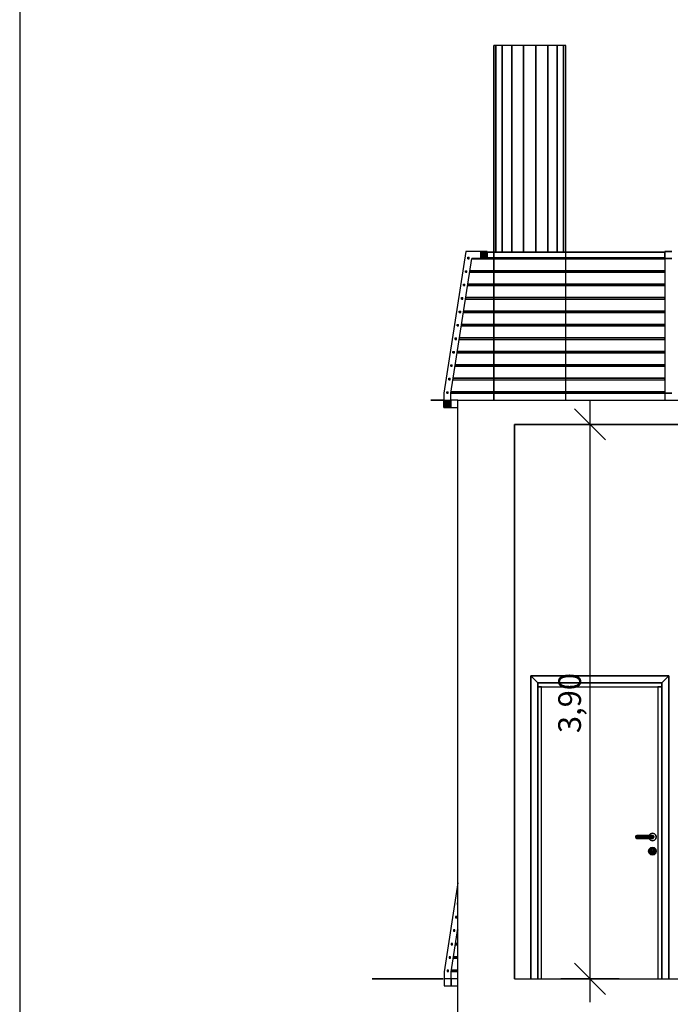
# Model space of a CAD drawing. Extents: x 2288615 to 4597412, y 5031437 to 10071280.
# Drawn here: x 2298229 to 2298275, y 5031899 to 5031968 of the extents above; entities that cross this region are included whole.
import ezdxf

# ---------------------------------------------------------------- set-up
doc = ezdxf.new("R2010")
doc.units = 0
doc.header["$MEASUREMENT"] = 0
doc.layers.get('0').update_dxf_attribs({"linetype": 'CONTINUOUS'})
doc.layers.add('ASSI', color=7, linetype='CONTINUOUS')
doc.layers.add('STRUTTURA_COPERTURA', color=7, linetype='CONTINUOUS')
doc.styles.add('GENERATED_STYLE_1', font='arial.ttf')

msp = doc.modelspace()

# ---------------------------------------------------------------- hatches: boundary and pattern name
at = {"ltscale": 1000}
for points in [[(2298261.554, 5031951.3), (2298261.554, 5031951.7), (2298261.154, 5031951.7), (2298261.154, 5031951.3)], [(2298260.332, 5031951.238), (2298260.332, 5031951.338), (2298260.232, 5031951.338), (2298260.232, 5031951.238)], [(2298260.184, 5031950.289), (2298260.184, 5031950.389), (2298260.084, 5031950.389), (2298260.084, 5031950.289)], [(2298260.036, 5031949.341), (2298260.036, 5031949.441), (2298259.936, 5031949.441), (2298259.936, 5031949.341)], [(2298259.888, 5031948.392), (2298259.888, 5031948.492), (2298259.788, 5031948.492), (2298259.788, 5031948.392)], [(2298259.741, 5031947.443), (2298259.741, 5031947.543), (2298259.641, 5031947.543), (2298259.641, 5031947.443)], [(2298259.593, 5031946.495), (2298259.593, 5031946.595), (2298259.493, 5031946.595), (2298259.493, 5031946.495)], [(2298259.445, 5031945.546), (2298259.445, 5031945.646), (2298259.345, 5031945.646), (2298259.345, 5031945.546)], [(2298259.297, 5031944.598), (2298259.297, 5031944.698), (2298259.197, 5031944.698), (2298259.197, 5031944.598)], [(2298259.149, 5031943.649), (2298259.149, 5031943.749), (2298259.049, 5031943.749), (2298259.049, 5031943.649)], [(2298259.001, 5031942.701), (2298259.001, 5031942.801), (2298258.901, 5031942.801), (2298258.901, 5031942.701)], [(2298258.853, 5031941.752), (2298258.853, 5031941.852), (2298258.753, 5031941.852), (2298258.753, 5031941.752)], [(2298259.045, 5031940.75), (2298259.045, 5031941.25), (2298258.545, 5031941.25), (2298258.545, 5031940.75)]]:
    msp.add_hatch(color=256, dxfattribs=at).paths.add_polyline_path(points)

# ---------------------------------------------------------------- linework, layer by layer
for p, q in [((2298228.639, 5032000.219, 7.45), (2298228.639, 5031855.371, 7.45)), ((2298260.104, 5031951.75, 7.45), (2298258.545, 5031941.75, 7.45)), ((2298261.604, 5031951.75, 7.45), (2298260.104, 5031951.75, 7.45)), ((2298261.154, 5031951.7, 7.45), (2298261.554, 5031951.7, 7.45)), ((2298261.154, 5031951.3, 7.45), (2298261.154, 5031951.7, 7.45)), ((2298261.554, 5031951.3, 7.45), (2298261.554, 5031951.7, 7.45)), ((2298261.604, 5031951.25, 7.45), (2298261.604, 5031951.75, 7.45)), ((2298261.604, 5031951.7, 7.45), (2298274.129, 5031951.7, 7.45)), ((2298274.129, 5031951.75, 7.45), (2298274.129, 5031951.25, 7.45)), ((2298274.129, 5031951.75, 7.45), (2298274.629, 5031951.75, 7.45)), ((2298259.045, 5031941.75, 7.45), (2298260.526, 5031951.25, 7.45)), ((2298260.232, 5031951.338, 7.45), (2298260.332, 5031951.338, 7.45)), ((2298260.232, 5031951.238, 7.45), (2298260.232, 5031951.338, 7.45)), ((2298260.232, 5031951.238, 7.45), (2298260.332, 5031951.238, 7.45)), ((2298260.332, 5031951.238, 7.45), (2298260.332, 5031951.338, 7.45)), ((2298260.524, 5031951.238, 7.45), (2298274.129, 5031951.238, 7.45)), ((2298260.526, 5031951.25, 7.45), (2298261.604, 5031951.25, 7.45)), ((2298261.154, 5031951.3, 7.45), (2298261.554, 5031951.3, 7.45)), ((2298261.604, 5031951.3, 7.45), (2298274.129, 5031951.3, 7.45)), ((2298274.129, 5031951.25, 7.45), (2298274.129, 5031941.75, 7.45)), ((2298274.129, 5031951.25, 7.45), (2298274.629, 5031951.25, 7.45)), ((2298260.084, 5031950.389, 7.45), (2298260.184, 5031950.389, 7.45)), ((2298260.084, 5031950.289, 7.45), (2298260.084, 5031950.389, 7.45)), ((2298260.084, 5031950.289, 7.45), (2298260.184, 5031950.289, 7.45)), ((2298260.184, 5031950.289, 7.45), (2298260.184, 5031950.389, 7.45)), ((2298260.376, 5031950.289, 7.45), (2298274.129, 5031950.289, 7.45)), ((2298260.392, 5031950.389, 7.45), (2298274.129, 5031950.389, 7.45)), ((2298259.936, 5031949.441, 7.45), (2298260.036, 5031949.441, 7.45)), ((2298259.936, 5031949.341, 7.45), (2298259.936, 5031949.441, 7.45)), ((2298259.936, 5031949.341, 7.45), (2298260.036, 5031949.341, 7.45)), ((2298260.036, 5031949.341, 7.45), (2298260.036, 5031949.441, 7.45)), ((2298260.229, 5031949.341, 7.45), (2298274.129, 5031949.341, 7.45)), ((2298260.244, 5031949.441, 7.45), (2298274.129, 5031949.441, 7.45)), ((2298259.788, 5031948.492, 7.45), (2298259.888, 5031948.492, 7.45)), ((2298259.788, 5031948.392, 7.45), (2298259.788, 5031948.492, 7.45)), ((2298259.788, 5031948.392, 7.45), (2298259.888, 5031948.392, 7.45)), ((2298259.888, 5031948.392, 7.45), (2298259.888, 5031948.492, 7.45)), ((2298260.081, 5031948.392, 7.45), (2298274.129, 5031948.392, 7.45)), ((2298260.096, 5031948.492, 7.45), (2298274.129, 5031948.492, 7.45)), ((2298259.641, 5031947.543, 7.45), (2298259.741, 5031947.543, 7.45)), ((2298259.641, 5031947.443, 7.45), (2298259.641, 5031947.543, 7.45)), ((2298259.641, 5031947.443, 7.45), (2298259.741, 5031947.443, 7.45)), ((2298259.741, 5031947.443, 7.45), (2298259.741, 5031947.543, 7.45)), ((2298259.933, 5031947.443, 7.45), (2298274.129, 5031947.443, 7.45)), ((2298259.948, 5031947.543, 7.45), (2298274.129, 5031947.543, 7.45)), ((2298259.493, 5031946.595, 7.45), (2298259.593, 5031946.595, 7.45)), ((2298259.493, 5031946.495, 7.45), (2298259.493, 5031946.595, 7.45)), ((2298259.593, 5031946.495, 7.45), (2298259.593, 5031946.595, 7.45)), ((2298259.8, 5031946.595, 7.45), (2298274.129, 5031946.595, 7.45)), ((2298259.493, 5031946.495, 7.45), (2298259.593, 5031946.495, 7.45)), ((2298259.785, 5031946.495, 7.45), (2298274.129, 5031946.495, 7.45)), ((2298259.345, 5031945.646, 7.45), (2298259.445, 5031945.646, 7.45)), ((2298259.345, 5031945.546, 7.45), (2298259.345, 5031945.646, 7.45)), ((2298259.345, 5031945.546, 7.45), (2298259.445, 5031945.546, 7.45)), ((2298259.445, 5031945.546, 7.45), (2298259.445, 5031945.646, 7.45)), ((2298259.637, 5031945.546, 7.45), (2298274.129, 5031945.546, 7.45)), ((2298259.653, 5031945.646, 7.45), (2298274.129, 5031945.646, 7.45)), ((2298259.197, 5031944.698, 7.45), (2298259.297, 5031944.698, 7.45)), ((2298259.197, 5031944.598, 7.45), (2298259.197, 5031944.698, 7.45)), ((2298259.197, 5031944.598, 7.45), (2298259.297, 5031944.598, 7.45)), ((2298259.297, 5031944.598, 7.45), (2298259.297, 5031944.698, 7.45)), ((2298259.489, 5031944.598, 7.45), (2298274.129, 5031944.598, 7.45)), ((2298259.505, 5031944.698, 7.45), (2298274.129, 5031944.698, 7.45)), ((2298259.049, 5031943.749, 7.45), (2298259.149, 5031943.749, 7.45)), ((2298259.049, 5031943.649, 7.45), (2298259.049, 5031943.749, 7.45)), ((2298259.149, 5031943.649, 7.45), (2298259.149, 5031943.749, 7.45)), ((2298259.357, 5031943.749, 7.45), (2298274.129, 5031943.749, 7.45)), ((2298259.049, 5031943.649, 7.45), (2298259.149, 5031943.649, 7.45)), ((2298259.341, 5031943.649, 7.45), (2298274.129, 5031943.649, 7.45)), ((2298258.901, 5031942.801, 7.45), (2298259.001, 5031942.801, 7.45)), ((2298258.901, 5031942.701, 7.45), (2298258.901, 5031942.801, 7.45)), ((2298258.901, 5031942.701, 7.45), (2298259.001, 5031942.701, 7.45)), ((2298259.001, 5031942.701, 7.45), (2298259.001, 5031942.801, 7.45)), ((2298259.193, 5031942.701, 7.45), (2298274.129, 5031942.701, 7.45)), ((2298259.209, 5031942.801, 7.45), (2298274.129, 5031942.801, 7.45)), ((2298258.545, 5031941.75, 7.45), (2298258.545, 5031941.25, 7.45)), ((2298258.753, 5031941.852, 7.45), (2298258.853, 5031941.852, 7.45)), ((2298258.753, 5031941.752, 7.45), (2298258.753, 5031941.852, 7.45)), ((2298258.753, 5031941.752, 7.45), (2298258.853, 5031941.752, 7.45)), ((2298258.853, 5031941.752, 7.45), (2298258.853, 5031941.852, 7.45)), ((2298259.045, 5031941.752, 7.45), (2298274.129, 5031941.752, 7.45)), ((2298259.045, 5031941.25, 7.45), (2298259.045, 5031941.75, 7.45)), ((2298259.061, 5031941.852, 7.45), (2298274.129, 5031941.852, 7.45)), ((2298274.129, 5031941.75, 7.45), (2298274.129, 5031941.25, 7.45)), ((2298274.129, 5031941.75, 7.45), (2298274.629, 5031941.75, 7.45)), ((2298258.545, 5031941.25, 7.45), (2298259.045, 5031941.25, 7.45)), ((2298258.545, 5031940.75, 7.45), (2298258.545, 5031941.25, 7.45)), ((2298259.045, 5031940.75, 7.45), (2298259.045, 5031941.25, 7.45)), ((2298259.546, 5031941.25, 7.45), (2298259.045, 5031941.25, 7.45)), ((2298259.546, 5031939.55, 7.45), (2298259.546, 5031941.25, 7.45)), ((2298259.546, 5031941.25, 7.45), (2298275.546, 5031941.25, 7.45)), ((2298268.86, 5031939.55, 7.45), (2298268.86, 5031941.2, 7.45)), ((2298258.545, 5031940.75, 7.45), (2298259.045, 5031940.75, 7.45)), ((2298259.045, 5031940.75, 7.45), (2298259.546, 5031940.75, 7.45)), ((2298269.96, 5031938.45, 7.45), (2298267.76, 5031940.65, 7.45)), ((2298259.546, 5031900.45, 7.45), (2298259.546, 5031939.55, 7.45)), ((2298263.546, 5031900.45, 7.45), (2298263.546, 5031939.55, 7.45)), ((2298263.546, 5031939.55, 7.45), (2298275.546, 5031939.55, 7.45)), ((2298270.923, 5031939.55, 7.45), (2298266.798, 5031939.55, 7.45)), ((2298268.86, 5031900.45, 7.45), (2298268.86, 5031939.55, 7.45)), ((2298264.676, 5031921.82, 7.45), (2298264.676, 5031900.45, 7.45)), ((2298274.416, 5031921.82, 7.45), (2298264.676, 5031921.82, 7.45)), ((2298274.416, 5031900.45, 7.45), (2298274.416, 5031921.82, 7.45)), ((2298265.176, 5031900.45, 7.45), (2298265.176, 5031921.32, 7.45)), ((2298265.176, 5031921.32, 7.45), (2298273.916, 5031921.32, 7.45)), ((2298265.446, 5031900.45, 7.45), (2298265.446, 5031921.05, 7.45)), ((2298265.446, 5031921.05, 7.45), (2298273.646, 5031921.05, 7.45)), ((2298273.646, 5031921.05, 7.45), (2298273.646, 5031900.45, 7.45)), ((2298273.916, 5031921.32, 7.45), (2298273.916, 5031900.45, 7.45)), ((2298272.096, 5031910.52, 7.45), (2298272.066, 5031910.45, 7.45)), ((2298272.066, 5031910.45, 7.45), (2298272.096, 5031910.379, 7.45)), ((2298272.111, 5031910.52, 7.45), (2298272.083, 5031910.45, 7.45)), ((2298272.083, 5031910.45, 7.45), (2298272.111, 5031910.379, 7.45)), ((2298272.166, 5031910.55, 7.45), (2298272.096, 5031910.52, 7.45)), ((2298272.159, 5031910.52, 7.45), (2298272.138, 5031910.45, 7.45)), ((2298272.138, 5031910.45, 7.45), (2298272.159, 5031910.379, 7.45)), ((2298272.178, 5031910.55, 7.45), (2298272.166, 5031910.55, 7.45)), ((2298272.21, 5031910.55, 7.45), (2298272.178, 5031910.55, 7.45)), ((2298272.259, 5031910.55, 7.45), (2298272.21, 5031910.55, 7.45)), ((2298272.231, 5031910.52, 7.45), (2298272.22, 5031910.45, 7.45)), ((2298272.22, 5031910.45, 7.45), (2298272.231, 5031910.379, 7.45)), ((2298272.316, 5031910.55, 7.45), (2298272.259, 5031910.55, 7.45)), ((2298273.116, 5031910.55, 7.45), (2298272.316, 5031910.55, 7.45)), ((2298273.023, 5031910.55, 7.45), (2298273.032, 5031910.585, 7.45)), ((2298273.032, 5031910.585, 7.45), (2298273.131, 5031910.683, 7.45)), ((2298273.174, 5031910.55, 7.45), (2298273.116, 5031910.55, 7.45)), ((2298273.131, 5031910.683, 7.45), (2298273.266, 5031910.72, 7.45)), ((2298273.222, 5031910.55, 7.45), (2298273.174, 5031910.55, 7.45)), ((2298273.201, 5031910.52, 7.45), (2298273.213, 5031910.45, 7.45)), ((2298273.213, 5031910.45, 7.45), (2298273.201, 5031910.379, 7.45)), ((2298273.255, 5031910.55, 7.45), (2298273.222, 5031910.55, 7.45)), ((2298273.266, 5031910.55, 7.45), (2298273.255, 5031910.55, 7.45)), ((2298273.266, 5031910.72, 7.45), (2298273.401, 5031910.683, 7.45)), ((2298273.266, 5031910.55, 7.45), (2298273.337, 5031910.52, 7.45)), ((2298273.273, 5031910.52, 7.45), (2298273.294, 5031910.45, 7.45)), ((2298273.294, 5031910.45, 7.45), (2298273.273, 5031910.379, 7.45)), ((2298273.321, 5031910.52, 7.45), (2298273.349, 5031910.45, 7.45)), ((2298273.349, 5031910.45, 7.45), (2298273.321, 5031910.379, 7.45)), ((2298273.337, 5031910.52, 7.45), (2298273.366, 5031910.45, 7.45)), ((2298273.366, 5031910.45, 7.45), (2298273.337, 5031910.379, 7.45)), ((2298273.401, 5031910.683, 7.45), (2298273.5, 5031910.585, 7.45)), ((2298273.5, 5031910.585, 7.45), (2298273.536, 5031910.45, 7.45)), ((2298273.536, 5031910.45, 7.45), (2298273.5, 5031910.315, 7.45)), ((2298272.096, 5031910.379, 7.45), (2298272.166, 5031910.35, 7.45)), ((2298272.178, 5031910.35, 7.45), (2298272.166, 5031910.35, 7.45)), ((2298272.21, 5031910.35, 7.45), (2298272.178, 5031910.35, 7.45)), ((2298272.259, 5031910.35, 7.45), (2298272.21, 5031910.35, 7.45)), ((2298272.316, 5031910.35, 7.45), (2298272.259, 5031910.35, 7.45)), ((2298273.116, 5031910.35, 7.45), (2298272.316, 5031910.35, 7.45)), ((2298273.032, 5031910.315, 7.45), (2298273.023, 5031910.35, 7.45)), ((2298273.131, 5031910.216, 7.45), (2298273.032, 5031910.315, 7.45)), ((2298273.174, 5031910.35, 7.45), (2298273.116, 5031910.35, 7.45)), ((2298273.266, 5031910.18, 7.45), (2298273.131, 5031910.216, 7.45)), ((2298273.131, 5031909.683, 7.45), (2298273.266, 5031909.72, 7.45)), ((2298273.222, 5031910.35, 7.45), (2298273.174, 5031910.35, 7.45)), ((2298273.255, 5031910.35, 7.45), (2298273.222, 5031910.35, 7.45)), ((2298273.266, 5031910.35, 7.45), (2298273.255, 5031910.35, 7.45)), ((2298273.337, 5031910.379, 7.45), (2298273.266, 5031910.35, 7.45)), ((2298273.401, 5031910.216, 7.45), (2298273.266, 5031910.18, 7.45)), ((2298273.266, 5031909.72, 7.45), (2298273.401, 5031909.683, 7.45)), ((2298273.5, 5031910.315, 7.45), (2298273.401, 5031910.216, 7.45)), ((2298272.996, 5031909.45, 7.45), (2298273.032, 5031909.585, 7.45)), ((2298273.032, 5031909.315, 7.45), (2298272.996, 5031909.45, 7.45)), ((2298273.032, 5031909.585, 7.45), (2298273.131, 5031909.683, 7.45)), ((2298273.131, 5031909.216, 7.45), (2298273.032, 5031909.315, 7.45)), ((2298273.266, 5031909.18, 7.45), (2298273.131, 5031909.216, 7.45)), ((2298273.192, 5031909.546, 7.45), (2298273.199, 5031909.566, 7.45)), ((2298273.216, 5031909.494, 7.45), (2298273.192, 5031909.546, 7.45)), ((2298273.212, 5031909.601, 7.45), (2298273.199, 5031909.566, 7.45)), ((2298273.212, 5031909.601, 7.45), (2298273.266, 5031909.624, 7.45)), ((2298273.216, 5031909.494, 7.45), (2298273.216, 5031909.478, 7.45)), ((2298273.216, 5031909.478, 7.45), (2298273.216, 5031909.45, 7.45)), ((2298273.216, 5031909.45, 7.45), (2298273.216, 5031909.421, 7.45)), ((2298273.216, 5031909.421, 7.45), (2298273.216, 5031909.363, 7.45)), ((2298273.216, 5031909.363, 7.45), (2298273.216, 5031909.325, 7.45)), ((2298273.216, 5031909.325, 7.45), (2298273.231, 5031909.289, 7.45)), ((2298273.231, 5031909.289, 7.45), (2298273.266, 5031909.275, 7.45)), ((2298273.266, 5031909.624, 7.45), (2298273.32, 5031909.601, 7.45)), ((2298273.266, 5031909.275, 7.45), (2298273.302, 5031909.289, 7.45)), ((2298273.401, 5031909.216, 7.45), (2298273.266, 5031909.18, 7.45)), ((2298273.302, 5031909.289, 7.45), (2298273.316, 5031909.325, 7.45)), ((2298273.341, 5031909.546, 7.45), (2298273.316, 5031909.494, 7.45)), ((2298273.316, 5031909.478, 7.45), (2298273.316, 5031909.494, 7.45)), ((2298273.316, 5031909.478, 7.45), (2298273.316, 5031909.45, 7.45)), ((2298273.316, 5031909.45, 7.45), (2298273.316, 5031909.421, 7.45)), ((2298273.316, 5031909.421, 7.45), (2298273.316, 5031909.363, 7.45)), ((2298273.316, 5031909.363, 7.45), (2298273.316, 5031909.325, 7.45)), ((2298273.32, 5031909.601, 7.45), (2298273.333, 5031909.566, 7.45)), ((2298273.341, 5031909.546, 7.45), (2298273.333, 5031909.566, 7.45)), ((2298273.401, 5031909.683, 7.45), (2298273.5, 5031909.585, 7.45)), ((2298273.5, 5031909.315, 7.45), (2298273.401, 5031909.216, 7.45)), ((2298273.5, 5031909.585, 7.45), (2298273.536, 5031909.45, 7.45)), ((2298273.536, 5031909.45, 7.45), (2298273.5, 5031909.315, 7.45)), ((2298259.546, 5031907.211, 7.45), (2298258.57, 5031900.95, 7.45)), ((2298259.518, 5031905.795, 7.45), (2298259.546, 5031905.795, 7.45)), ((2298259.518, 5031905.695, 7.45), (2298259.518, 5031905.795, 7.45)), ((2298259.546, 5031905.695, 7.45), (2298259.518, 5031905.695, 7.45)), ((2298259.47, 5031904.846, 7.45), (2298259.37, 5031904.846, 7.45)), ((2298259.37, 5031904.846, 7.45), (2298259.37, 5031904.746, 7.45)), ((2298259.47, 5031904.746, 7.45), (2298259.47, 5031904.846, 7.45)), ((2298259.37, 5031904.746, 7.45), (2298259.47, 5031904.746, 7.45)), ((2298259.07, 5031900.95, 7.45), (2298259.546, 5031904.004, 7.45)), ((2298259.322, 5031903.898, 7.45), (2298259.222, 5031903.898, 7.45)), ((2298259.222, 5031903.898, 7.45), (2298259.222, 5031903.798, 7.45)), ((2298259.222, 5031903.798, 7.45), (2298259.322, 5031903.798, 7.45)), ((2298259.322, 5031903.798, 7.45), (2298259.322, 5031903.898, 7.45)), ((2298259.546, 5031903.798, 7.45), (2298259.514, 5031903.798, 7.45)), ((2298259.546, 5031903.898, 7.45), (2298259.53, 5031903.898, 7.45)), ((2298259.174, 5031902.949, 7.45), (2298259.074, 5031902.949, 7.45)), ((2298259.074, 5031902.949, 7.45), (2298259.074, 5031902.849, 7.45)), ((2298259.074, 5031902.849, 7.45), (2298259.174, 5031902.849, 7.45)), ((2298259.174, 5031902.849, 7.45), (2298259.174, 5031902.949, 7.45)), ((2298259.546, 5031902.849, 7.45), (2298259.366, 5031902.849, 7.45)), ((2298259.546, 5031902.949, 7.45), (2298259.382, 5031902.949, 7.45)), ((2298259.026, 5031902.001, 7.45), (2298258.926, 5031902.001, 7.45)), ((2298258.926, 5031902.001, 7.45), (2298258.926, 5031901.901, 7.45)), ((2298258.926, 5031901.901, 7.45), (2298259.026, 5031901.901, 7.45)), ((2298259.026, 5031901.901, 7.45), (2298259.026, 5031902.001, 7.45)), ((2298259.546, 5031901.901, 7.45), (2298259.218, 5031901.901, 7.45)), ((2298259.546, 5031902.001, 7.45), (2298259.234, 5031902.001, 7.45)), ((2298267.76, 5031901.55, 7.45), (2298269.96, 5031899.35, 7.45)), ((2298258.57, 5031900.95, 7.45), (2298258.57, 5031900.45, 7.45)), ((2298258.878, 5031901.052, 7.45), (2298258.778, 5031901.052, 7.45)), ((2298258.778, 5031901.052, 7.45), (2298258.778, 5031900.952, 7.45)), ((2298258.778, 5031900.952, 7.45), (2298258.878, 5031900.952, 7.45)), ((2298258.878, 5031900.952, 7.45), (2298258.878, 5031901.052, 7.45)), ((2298259.546, 5031900.952, 7.45), (2298259.07, 5031900.952, 7.45)), ((2298259.07, 5031900.45, 7.45), (2298259.07, 5031900.95, 7.45)), ((2298259.546, 5031901.052, 7.45), (2298259.086, 5031901.052, 7.45)), ((2298259.07, 5031900.45, 7.45), (2298258.57, 5031900.45, 7.45)), ((2298258.57, 5031900.45, 7.45), (2298258.57, 5031899.95, 7.45)), ((2298259.546, 5031900.45, 7.45), (2298259.07, 5031900.45, 7.45)), ((2298259.07, 5031899.95, 7.45), (2298259.07, 5031900.45, 7.45)), ((2298259.546, 5031896.85, 7.45), (2298259.546, 5031900.45, 7.45)), ((2298263.546, 5031900.45, 7.45), (2298362.546, 5031900.45, 7.45)), ((2298270.923, 5031900.45, 7.45), (2298266.798, 5031900.45, 7.45)), ((2298268.86, 5031898.8, 7.45), (2298268.86, 5031900.45, 7.45)), ((2298258.57, 5031899.95, 7.45), (2298259.07, 5031899.95, 7.45)), ((2298259.07, 5031899.95, 7.45), (2298259.546, 5031899.95, 7.45))]:
    msp.add_line(p, q, dxfattribs=at)
at = {"linetype": 'Continuous', "ltscale": 1000}
for p, q in [((2298262.068, 5031941.25, 7.45), (2298262.068, 5031966.273, 7.45)), ((2298267.148, 5031941.25, 7.45), (2298267.148, 5031966.273, 7.45)), ((2298267.148, 5031941.25, 7.45), (2298267.148, 5031966.273, 7.45))]:
    msp.add_line(p, q, dxfattribs=at)
for p, q in [((2298256.875, 5031900.45, 7.45), (2298256.006, 5031900.45, 7.45)), ((2298257.639, 5031900.45, 7.45), (2298256.875, 5031900.45, 7.45)), ((2298258.206, 5031900.45, 7.45), (2298257.639, 5031900.45, 7.45)), ((2298258.508, 5031900.45, 7.45), (2298258.206, 5031900.45, 7.45))]:
    msp.add_line(p, q)
at = {"layer": 'ASSI', "color": 0, "lineweight": -2}
for p, q in [((2298262.221, 5031966.273, 7.45), (2298262.068, 5031966.273, 7.45)), ((2298262.068, 5031966.273, 7.45), (2298262.068, 5031941.25, 7.45)), ((2298262.221, 5031951.75, 7.45), (2298262.221, 5031966.273, 7.45)), ((2298262.662, 5031966.273, 7.45), (2298262.221, 5031966.273, 7.45)), ((2298262.221, 5031966.273, 7.45), (2298262.221, 5031951.75, 7.45)), ((2298262.662, 5031951.75, 7.45), (2298262.662, 5031966.273, 7.45)), ((2298263.338, 5031966.273, 7.45), (2298262.662, 5031966.273, 7.45)), ((2298262.662, 5031966.273, 7.45), (2298262.662, 5031951.75, 7.45)), ((2298263.338, 5031951.75, 7.45), (2298263.338, 5031966.273, 7.45)), ((2298264.167, 5031966.273, 7.45), (2298263.338, 5031966.273, 7.45)), ((2298263.338, 5031966.273, 7.45), (2298263.338, 5031951.75, 7.45)), ((2298264.167, 5031951.7, 7.45), (2298264.167, 5031966.273, 7.45)), ((2298264.167, 5031966.273, 7.45), (2298264.167, 5031951.7, 7.45)), ((2298265.049, 5031966.273, 7.45), (2298264.167, 5031966.273, 7.45)), ((2298265.049, 5031951.7, 7.45), (2298265.049, 5031966.273, 7.45)), ((2298265.878, 5031966.273, 7.45), (2298265.049, 5031966.273, 7.45)), ((2298265.049, 5031966.273, 7.45), (2298265.049, 5031951.7, 7.45)), ((2298265.878, 5031951.7, 7.45), (2298265.878, 5031966.273, 7.45)), ((2298266.553, 5031966.273, 7.45), (2298265.878, 5031966.273, 7.45)), ((2298265.878, 5031966.273, 7.45), (2298265.878, 5031951.7, 7.45)), ((2298266.553, 5031951.7, 7.45), (2298266.553, 5031966.273, 7.45)), ((2298266.553, 5031966.273, 7.45), (2298266.553, 5031951.7, 7.45)), ((2298266.994, 5031966.273, 7.45), (2298266.553, 5031966.273, 7.45)), ((2298266.994, 5031951.7, 7.45), (2298266.994, 5031966.273, 7.45)), ((2298267.148, 5031966.273, 7.45), (2298266.994, 5031966.273, 7.45)), ((2298266.994, 5031966.273, 7.45), (2298266.994, 5031951.7, 7.45)), ((2298267.148, 5031941.25, 7.45), (2298267.148, 5031966.273, 7.45)), ((2298274.129, 5031951.7, 7.45), (2298261.604, 5031951.7, 7.45)), ((2298261.604, 5031951.7, 7.45), (2298261.604, 5031951.3, 7.45)), ((2298274.129, 5031951.75, 7.45), (2298274.129, 5031951.25, 7.45)), ((2298274.629, 5031951.75, 7.45), (2298274.129, 5031951.75, 7.45)), ((2298274.129, 5031951.3, 7.45), (2298274.129, 5031951.7, 7.45)), ((2298260.526, 5031951.25, 7.45), (2298260.524, 5031951.238, 7.45)), ((2298260.524, 5031951.238, 7.45), (2298274.129, 5031951.238, 7.45)), ((2298261.604, 5031951.25, 7.45), (2298260.526, 5031951.25, 7.45)), ((2298274.129, 5031951.3, 7.45), (2298261.604, 5031951.3, 7.45)), ((2298261.604, 5031951.3, 7.45), (2298261.604, 5031951.25, 7.45)), ((2298261.604, 5031951.3, 7.45), (2298274.129, 5031951.3, 7.45)), ((2298274.129, 5031951.25, 7.45), (2298274.129, 5031951.3, 7.45)), ((2298274.129, 5031951.238, 7.45), (2298274.129, 5031951.25, 7.45)), ((2298274.129, 5031951.25, 7.45), (2298274.629, 5031951.25, 7.45)), ((2298274.129, 5031951.25, 7.45), (2298274.129, 5031941.75, 7.45)), ((2298274.629, 5031951.25, 7.45), (2298274.129, 5031951.25, 7.45)), ((2298260.392, 5031950.389, 7.45), (2298260.376, 5031950.289, 7.45)), ((2298260.376, 5031950.289, 7.45), (2298274.129, 5031950.289, 7.45)), ((2298274.129, 5031950.389, 7.45), (2298260.392, 5031950.389, 7.45)), ((2298274.129, 5031950.289, 7.45), (2298274.129, 5031950.389, 7.45)), ((2298260.244, 5031949.441, 7.45), (2298260.229, 5031949.341, 7.45)), ((2298260.229, 5031949.341, 7.45), (2298274.129, 5031949.341, 7.45)), ((2298274.129, 5031949.441, 7.45), (2298260.244, 5031949.441, 7.45)), ((2298274.129, 5031949.341, 7.45), (2298274.129, 5031949.441, 7.45)), ((2298260.096, 5031948.492, 7.45), (2298260.081, 5031948.392, 7.45)), ((2298260.081, 5031948.392, 7.45), (2298274.129, 5031948.392, 7.45)), ((2298274.129, 5031948.492, 7.45), (2298260.096, 5031948.492, 7.45)), ((2298274.129, 5031948.392, 7.45), (2298274.129, 5031948.492, 7.45)), ((2298259.948, 5031947.543, 7.45), (2298259.933, 5031947.443, 7.45)), ((2298259.933, 5031947.443, 7.45), (2298274.129, 5031947.443, 7.45)), ((2298274.129, 5031947.543, 7.45), (2298259.948, 5031947.543, 7.45)), ((2298274.129, 5031947.443, 7.45), (2298274.129, 5031947.543, 7.45)), ((2298259.8, 5031946.595, 7.45), (2298259.785, 5031946.495, 7.45)), ((2298274.129, 5031946.595, 7.45), (2298259.8, 5031946.595, 7.45)), ((2298274.129, 5031946.495, 7.45), (2298274.129, 5031946.595, 7.45)), ((2298259.785, 5031946.495, 7.45), (2298274.129, 5031946.495, 7.45)), ((2298259.653, 5031945.646, 7.45), (2298259.637, 5031945.546, 7.45)), ((2298259.637, 5031945.546, 7.45), (2298274.129, 5031945.546, 7.45)), ((2298274.129, 5031945.646, 7.45), (2298259.653, 5031945.646, 7.45)), ((2298274.129, 5031945.546, 7.45), (2298274.129, 5031945.646, 7.45)), ((2298259.505, 5031944.698, 7.45), (2298259.489, 5031944.598, 7.45)), ((2298259.489, 5031944.598, 7.45), (2298274.129, 5031944.598, 7.45)), ((2298274.129, 5031944.698, 7.45), (2298259.505, 5031944.698, 7.45)), ((2298274.129, 5031944.598, 7.45), (2298274.129, 5031944.698, 7.45)), ((2298259.357, 5031943.749, 7.45), (2298259.341, 5031943.649, 7.45)), ((2298274.129, 5031943.749, 7.45), (2298259.357, 5031943.749, 7.45)), ((2298274.129, 5031943.649, 7.45), (2298274.129, 5031943.749, 7.45)), ((2298259.341, 5031943.649, 7.45), (2298274.129, 5031943.649, 7.45)), ((2298259.209, 5031942.801, 7.45), (2298259.193, 5031942.701, 7.45)), ((2298259.193, 5031942.701, 7.45), (2298274.129, 5031942.701, 7.45)), ((2298274.129, 5031942.801, 7.45), (2298259.209, 5031942.801, 7.45)), ((2298274.129, 5031942.701, 7.45), (2298274.129, 5031942.801, 7.45)), ((2298259.061, 5031941.852, 7.45), (2298259.045, 5031941.752, 7.45)), ((2298259.045, 5031941.752, 7.45), (2298274.129, 5031941.752, 7.45)), ((2298274.129, 5031941.852, 7.45), (2298259.061, 5031941.852, 7.45)), ((2298274.129, 5031941.752, 7.45), (2298274.129, 5031941.852, 7.45)), ((2298274.129, 5031941.75, 7.45), (2298274.629, 5031941.75, 7.45)), ((2298274.129, 5031941.75, 7.45), (2298274.129, 5031941.25, 7.45)), ((2298274.629, 5031941.75, 7.45), (2298274.129, 5031941.75, 7.45)), ((2298258.206, 5031941.25, 7.45), (2298257.639, 5031941.25, 7.45)), ((2298257.639, 5031941.25, 7.45), (2298258.206, 5031941.25, 7.45)), ((2298258.508, 5031941.25, 7.45), (2298258.206, 5031941.25, 7.45)), ((2298258.206, 5031941.25, 7.45), (2298258.508, 5031941.25, 7.45)), ((2298259.546, 5031941.25, 7.45), (2298259.045, 5031941.25, 7.45)), ((2298259.045, 5031941.25, 7.45), (2298259.045, 5031940.75, 7.45)), ((2298259.546, 5031940.75, 7.45), (2298259.546, 5031941.25, 7.45)), ((2298274.129, 5031941.25, 7.45), (2298274.629, 5031941.25, 7.45)), ((2298259.045, 5031940.75, 7.45), (2298259.546, 5031940.75, 7.45)), ((2298275.546, 5031939.55, 7.45), (2298263.546, 5031939.55, 7.45)), ((2298263.546, 5031939.55, 7.45), (2298263.546, 5031900.45, 7.45)), ((2298264.676, 5031900.45, 7.45), (2298264.676, 5031921.82, 7.45)), ((2298264.676, 5031921.82, 7.45), (2298274.416, 5031921.82, 7.45)), ((2298265.176, 5031921.32, 7.45), (2298264.676, 5031921.82, 7.45)), ((2298264.676, 5031921.82, 7.45), (2298264.676, 5031900.45, 7.45)), ((2298264.676, 5031921.82, 7.45), (2298265.176, 5031921.32, 7.45)), ((2298274.416, 5031921.82, 7.45), (2298264.676, 5031921.82, 7.45)), ((2298274.416, 5031921.82, 7.45), (2298273.916, 5031921.32, 7.45)), ((2298273.916, 5031921.32, 7.45), (2298274.416, 5031921.82, 7.45)), ((2298274.416, 5031921.82, 7.45), (2298274.416, 5031900.45, 7.45)), ((2298274.416, 5031900.45, 7.45), (2298274.416, 5031921.82, 7.45)), ((2298265.176, 5031900.45, 7.45), (2298265.176, 5031921.32, 7.45)), ((2298265.176, 5031921.32, 7.45), (2298273.916, 5031921.32, 7.45)), ((2298265.176, 5031921.32, 7.45), (2298265.176, 5031921.05, 7.45)), ((2298273.916, 5031921.32, 7.45), (2298265.176, 5031921.32, 7.45)), ((2298265.446, 5031921.05, 7.45), (2298265.176, 5031921.05, 7.45)), ((2298265.176, 5031921.05, 7.45), (2298265.176, 5031900.45, 7.45)), ((2298265.176, 5031921.05, 7.45), (2298265.446, 5031921.05, 7.45)), ((2298265.446, 5031900.45, 7.45), (2298265.446, 5031921.05, 7.45)), ((2298265.446, 5031921.05, 7.45), (2298273.646, 5031921.05, 7.45)), ((2298273.646, 5031921.05, 7.45), (2298273.646, 5031900.45, 7.45)), ((2298273.916, 5031921.05, 7.45), (2298273.646, 5031921.05, 7.45)), ((2298273.646, 5031921.05, 7.45), (2298273.916, 5031921.05, 7.45)), ((2298273.916, 5031921.32, 7.45), (2298273.916, 5031900.45, 7.45)), ((2298273.916, 5031921.05, 7.45), (2298273.916, 5031921.32, 7.45)), ((2298273.916, 5031900.45, 7.45), (2298273.916, 5031921.05, 7.45)), ((2298272.096, 5031910.52, 7.45), (2298272.066, 5031910.45, 7.45)), ((2298272.083, 5031910.45, 7.45), (2298272.066, 5031910.45, 7.45)), ((2298272.066, 5031910.45, 7.45), (2298272.096, 5031910.379, 7.45)), ((2298272.066, 5031910.45, 7.45), (2298272.083, 5031910.45, 7.45)), ((2298272.111, 5031910.52, 7.45), (2298272.083, 5031910.45, 7.45)), ((2298272.083, 5031910.45, 7.45), (2298272.111, 5031910.52, 7.45)), ((2298272.138, 5031910.45, 7.45), (2298272.083, 5031910.45, 7.45)), ((2298272.083, 5031910.45, 7.45), (2298272.111, 5031910.379, 7.45)), ((2298272.083, 5031910.45, 7.45), (2298272.138, 5031910.45, 7.45)), ((2298272.111, 5031910.379, 7.45), (2298272.083, 5031910.45, 7.45)), ((2298272.166, 5031910.55, 7.45), (2298272.096, 5031910.52, 7.45)), ((2298272.096, 5031910.52, 7.45), (2298272.111, 5031910.52, 7.45)), ((2298272.111, 5031910.52, 7.45), (2298272.096, 5031910.52, 7.45)), ((2298272.178, 5031910.55, 7.45), (2298272.111, 5031910.52, 7.45)), ((2298272.111, 5031910.52, 7.45), (2298272.178, 5031910.55, 7.45)), ((2298272.111, 5031910.52, 7.45), (2298272.159, 5031910.52, 7.45)), ((2298272.159, 5031910.52, 7.45), (2298272.111, 5031910.52, 7.45)), ((2298272.159, 5031910.52, 7.45), (2298272.138, 5031910.45, 7.45)), ((2298272.138, 5031910.45, 7.45), (2298272.159, 5031910.52, 7.45)), ((2298272.22, 5031910.45, 7.45), (2298272.138, 5031910.45, 7.45)), ((2298272.138, 5031910.45, 7.45), (2298272.159, 5031910.379, 7.45)), ((2298272.138, 5031910.45, 7.45), (2298272.22, 5031910.45, 7.45)), ((2298272.159, 5031910.379, 7.45), (2298272.138, 5031910.45, 7.45)), ((2298272.21, 5031910.55, 7.45), (2298272.159, 5031910.52, 7.45)), ((2298272.159, 5031910.52, 7.45), (2298272.21, 5031910.55, 7.45)), ((2298272.159, 5031910.52, 7.45), (2298272.231, 5031910.52, 7.45)), ((2298272.231, 5031910.52, 7.45), (2298272.159, 5031910.52, 7.45)), ((2298272.178, 5031910.55, 7.45), (2298272.166, 5031910.55, 7.45)), ((2298272.21, 5031910.55, 7.45), (2298272.178, 5031910.55, 7.45)), ((2298272.259, 5031910.55, 7.45), (2298272.21, 5031910.55, 7.45)), ((2298272.231, 5031910.52, 7.45), (2298272.22, 5031910.45, 7.45)), ((2298272.22, 5031910.45, 7.45), (2298272.231, 5031910.52, 7.45)), ((2298272.306, 5031910.45, 7.45), (2298272.22, 5031910.45, 7.45)), ((2298272.22, 5031910.45, 7.45), (2298272.231, 5031910.379, 7.45)), ((2298272.22, 5031910.45, 7.45), (2298272.306, 5031910.45, 7.45)), ((2298272.231, 5031910.379, 7.45), (2298272.22, 5031910.45, 7.45)), ((2298272.259, 5031910.55, 7.45), (2298272.231, 5031910.52, 7.45)), ((2298272.231, 5031910.52, 7.45), (2298272.259, 5031910.55, 7.45)), ((2298272.231, 5031910.52, 7.45), (2298272.309, 5031910.52, 7.45)), ((2298272.309, 5031910.52, 7.45), (2298272.231, 5031910.52, 7.45)), ((2298272.316, 5031910.55, 7.45), (2298272.259, 5031910.55, 7.45)), ((2298272.309, 5031910.52, 7.45), (2298272.306, 5031910.45, 7.45)), ((2298272.306, 5031910.45, 7.45), (2298272.309, 5031910.52, 7.45)), ((2298273.126, 5031910.45, 7.45), (2298272.306, 5031910.45, 7.45)), ((2298272.306, 5031910.45, 7.45), (2298272.309, 5031910.379, 7.45)), ((2298272.306, 5031910.45, 7.45), (2298273.126, 5031910.45, 7.45)), ((2298272.309, 5031910.379, 7.45), (2298272.306, 5031910.45, 7.45)), ((2298272.316, 5031910.55, 7.45), (2298272.309, 5031910.52, 7.45)), ((2298272.309, 5031910.52, 7.45), (2298272.316, 5031910.55, 7.45)), ((2298272.309, 5031910.52, 7.45), (2298273.123, 5031910.52, 7.45)), ((2298273.123, 5031910.52, 7.45), (2298272.309, 5031910.52, 7.45)), ((2298273.116, 5031910.55, 7.45), (2298272.316, 5031910.55, 7.45)), ((2298273.032, 5031910.585, 7.45), (2298273.023, 5031910.55, 7.45)), ((2298273.023, 5031910.55, 7.45), (2298273.266, 5031910.55, 7.45)), ((2298273.131, 5031910.683, 7.45), (2298273.032, 5031910.585, 7.45)), ((2298273.174, 5031910.55, 7.45), (2298273.116, 5031910.55, 7.45)), ((2298273.116, 5031910.55, 7.45), (2298273.123, 5031910.52, 7.45)), ((2298273.123, 5031910.52, 7.45), (2298273.116, 5031910.55, 7.45)), ((2298273.123, 5031910.52, 7.45), (2298273.201, 5031910.52, 7.45)), ((2298273.201, 5031910.52, 7.45), (2298273.123, 5031910.52, 7.45)), ((2298273.123, 5031910.52, 7.45), (2298273.126, 5031910.45, 7.45)), ((2298273.126, 5031910.45, 7.45), (2298273.123, 5031910.52, 7.45)), ((2298273.126, 5031910.45, 7.45), (2298273.123, 5031910.379, 7.45)), ((2298273.123, 5031910.379, 7.45), (2298273.126, 5031910.45, 7.45)), ((2298273.213, 5031910.45, 7.45), (2298273.126, 5031910.45, 7.45)), ((2298273.126, 5031910.45, 7.45), (2298273.213, 5031910.45, 7.45)), ((2298273.266, 5031910.72, 7.45), (2298273.131, 5031910.683, 7.45)), ((2298273.222, 5031910.55, 7.45), (2298273.174, 5031910.55, 7.45)), ((2298273.174, 5031910.55, 7.45), (2298273.201, 5031910.52, 7.45)), ((2298273.201, 5031910.52, 7.45), (2298273.174, 5031910.55, 7.45)), ((2298273.201, 5031910.52, 7.45), (2298273.273, 5031910.52, 7.45)), ((2298273.273, 5031910.52, 7.45), (2298273.201, 5031910.52, 7.45)), ((2298273.201, 5031910.52, 7.45), (2298273.213, 5031910.45, 7.45)), ((2298273.213, 5031910.45, 7.45), (2298273.201, 5031910.52, 7.45)), ((2298273.213, 5031910.45, 7.45), (2298273.201, 5031910.379, 7.45)), ((2298273.201, 5031910.379, 7.45), (2298273.213, 5031910.45, 7.45)), ((2298273.294, 5031910.45, 7.45), (2298273.213, 5031910.45, 7.45)), ((2298273.213, 5031910.45, 7.45), (2298273.294, 5031910.45, 7.45)), ((2298273.255, 5031910.55, 7.45), (2298273.222, 5031910.55, 7.45)), ((2298273.222, 5031910.55, 7.45), (2298273.273, 5031910.52, 7.45)), ((2298273.273, 5031910.52, 7.45), (2298273.222, 5031910.55, 7.45)), ((2298273.266, 5031910.55, 7.45), (2298273.255, 5031910.55, 7.45)), ((2298273.255, 5031910.55, 7.45), (2298273.321, 5031910.52, 7.45)), ((2298273.321, 5031910.52, 7.45), (2298273.255, 5031910.55, 7.45)), ((2298273.401, 5031910.683, 7.45), (2298273.266, 5031910.72, 7.45)), ((2298273.266, 5031910.55, 7.45), (2298273.337, 5031910.52, 7.45)), ((2298273.337, 5031910.52, 7.45), (2298273.266, 5031910.55, 7.45)), ((2298273.273, 5031910.52, 7.45), (2298273.321, 5031910.52, 7.45)), ((2298273.321, 5031910.52, 7.45), (2298273.273, 5031910.52, 7.45)), ((2298273.273, 5031910.52, 7.45), (2298273.294, 5031910.45, 7.45)), ((2298273.294, 5031910.45, 7.45), (2298273.273, 5031910.52, 7.45)), ((2298273.294, 5031910.45, 7.45), (2298273.273, 5031910.379, 7.45)), ((2298273.273, 5031910.379, 7.45), (2298273.294, 5031910.45, 7.45)), ((2298273.349, 5031910.45, 7.45), (2298273.294, 5031910.45, 7.45)), ((2298273.294, 5031910.45, 7.45), (2298273.349, 5031910.45, 7.45)), ((2298273.321, 5031910.52, 7.45), (2298273.337, 5031910.52, 7.45)), ((2298273.337, 5031910.52, 7.45), (2298273.321, 5031910.52, 7.45)), ((2298273.321, 5031910.52, 7.45), (2298273.349, 5031910.45, 7.45)), ((2298273.349, 5031910.45, 7.45), (2298273.321, 5031910.52, 7.45)), ((2298273.349, 5031910.45, 7.45), (2298273.321, 5031910.379, 7.45)), ((2298273.321, 5031910.379, 7.45), (2298273.349, 5031910.45, 7.45)), ((2298273.337, 5031910.52, 7.45), (2298273.366, 5031910.45, 7.45)), ((2298273.366, 5031910.45, 7.45), (2298273.337, 5031910.52, 7.45)), ((2298273.366, 5031910.45, 7.45), (2298273.337, 5031910.379, 7.45)), ((2298273.337, 5031910.379, 7.45), (2298273.366, 5031910.45, 7.45)), ((2298273.366, 5031910.45, 7.45), (2298273.349, 5031910.45, 7.45)), ((2298273.349, 5031910.45, 7.45), (2298273.366, 5031910.45, 7.45)), ((2298273.5, 5031910.585, 7.45), (2298273.401, 5031910.683, 7.45)), ((2298273.536, 5031910.45, 7.45), (2298273.5, 5031910.585, 7.45)), ((2298273.5, 5031910.315, 7.45), (2298273.536, 5031910.45, 7.45)), ((2298272.096, 5031910.379, 7.45), (2298272.111, 5031910.379, 7.45)), ((2298272.111, 5031910.379, 7.45), (2298272.096, 5031910.379, 7.45)), ((2298272.096, 5031910.379, 7.45), (2298272.166, 5031910.35, 7.45)), ((2298272.111, 5031910.379, 7.45), (2298272.159, 5031910.379, 7.45)), ((2298272.159, 5031910.379, 7.45), (2298272.111, 5031910.379, 7.45)), ((2298272.111, 5031910.379, 7.45), (2298272.178, 5031910.35, 7.45)), ((2298272.178, 5031910.35, 7.45), (2298272.111, 5031910.379, 7.45)), ((2298272.159, 5031910.379, 7.45), (2298272.231, 5031910.379, 7.45)), ((2298272.231, 5031910.379, 7.45), (2298272.159, 5031910.379, 7.45)), ((2298272.159, 5031910.379, 7.45), (2298272.21, 5031910.35, 7.45)), ((2298272.21, 5031910.35, 7.45), (2298272.159, 5031910.379, 7.45)), ((2298272.166, 5031910.35, 7.45), (2298272.178, 5031910.35, 7.45)), ((2298272.178, 5031910.35, 7.45), (2298272.21, 5031910.35, 7.45)), ((2298272.21, 5031910.35, 7.45), (2298272.259, 5031910.35, 7.45)), ((2298272.231, 5031910.379, 7.45), (2298272.309, 5031910.379, 7.45)), ((2298272.309, 5031910.379, 7.45), (2298272.231, 5031910.379, 7.45)), ((2298272.231, 5031910.379, 7.45), (2298272.259, 5031910.35, 7.45)), ((2298272.259, 5031910.35, 7.45), (2298272.231, 5031910.379, 7.45)), ((2298272.259, 5031910.35, 7.45), (2298272.316, 5031910.35, 7.45)), ((2298272.309, 5031910.379, 7.45), (2298273.123, 5031910.379, 7.45)), ((2298273.123, 5031910.379, 7.45), (2298272.309, 5031910.379, 7.45)), ((2298272.309, 5031910.379, 7.45), (2298272.316, 5031910.35, 7.45)), ((2298272.316, 5031910.35, 7.45), (2298272.309, 5031910.379, 7.45)), ((2298272.316, 5031910.35, 7.45), (2298273.116, 5031910.35, 7.45)), ((2298273.266, 5031910.35, 7.45), (2298273.023, 5031910.35, 7.45)), ((2298273.023, 5031910.35, 7.45), (2298273.032, 5031910.315, 7.45)), ((2298273.032, 5031910.315, 7.45), (2298273.131, 5031910.216, 7.45)), ((2298273.123, 5031910.379, 7.45), (2298273.116, 5031910.35, 7.45)), ((2298273.116, 5031910.35, 7.45), (2298273.123, 5031910.379, 7.45)), ((2298273.116, 5031910.35, 7.45), (2298273.174, 5031910.35, 7.45)), ((2298273.123, 5031910.379, 7.45), (2298273.201, 5031910.379, 7.45)), ((2298273.201, 5031910.379, 7.45), (2298273.123, 5031910.379, 7.45)), ((2298273.131, 5031910.216, 7.45), (2298273.266, 5031910.18, 7.45)), ((2298273.266, 5031909.719, 7.45), (2298273.132, 5031909.682, 7.45)), ((2298273.201, 5031910.379, 7.45), (2298273.174, 5031910.35, 7.45)), ((2298273.174, 5031910.35, 7.45), (2298273.201, 5031910.379, 7.45)), ((2298273.174, 5031910.35, 7.45), (2298273.222, 5031910.35, 7.45)), ((2298273.201, 5031910.379, 7.45), (2298273.273, 5031910.379, 7.45)), ((2298273.273, 5031910.379, 7.45), (2298273.201, 5031910.379, 7.45)), ((2298273.273, 5031910.379, 7.45), (2298273.222, 5031910.35, 7.45)), ((2298273.222, 5031910.35, 7.45), (2298273.273, 5031910.379, 7.45)), ((2298273.222, 5031910.35, 7.45), (2298273.255, 5031910.35, 7.45)), ((2298273.321, 5031910.379, 7.45), (2298273.255, 5031910.35, 7.45)), ((2298273.255, 5031910.35, 7.45), (2298273.321, 5031910.379, 7.45)), ((2298273.255, 5031910.35, 7.45), (2298273.266, 5031910.35, 7.45)), ((2298273.337, 5031910.379, 7.45), (2298273.266, 5031910.35, 7.45)), ((2298273.266, 5031910.35, 7.45), (2298273.337, 5031910.379, 7.45)), ((2298273.266, 5031910.18, 7.45), (2298273.401, 5031910.216, 7.45)), ((2298273.266, 5031909.624, 7.45), (2298273.266, 5031909.719, 7.45)), ((2298273.401, 5031909.682, 7.45), (2298273.266, 5031909.719, 7.45)), ((2298273.266, 5031909.719, 7.45), (2298273.266, 5031909.624, 7.45)), ((2298273.273, 5031910.379, 7.45), (2298273.321, 5031910.379, 7.45)), ((2298273.321, 5031910.379, 7.45), (2298273.273, 5031910.379, 7.45)), ((2298273.321, 5031910.379, 7.45), (2298273.337, 5031910.379, 7.45)), ((2298273.337, 5031910.379, 7.45), (2298273.321, 5031910.379, 7.45)), ((2298273.401, 5031910.216, 7.45), (2298273.5, 5031910.315, 7.45)), ((2298273.033, 5031909.584, 7.45), (2298272.997, 5031909.45, 7.45)), ((2298272.997, 5031909.45, 7.45), (2298273.216, 5031909.45, 7.45)), ((2298272.997, 5031909.45, 7.45), (2298273.033, 5031909.315, 7.45)), ((2298273.216, 5031909.45, 7.45), (2298272.997, 5031909.45, 7.45)), ((2298273.132, 5031909.682, 7.45), (2298273.033, 5031909.584, 7.45)), ((2298273.033, 5031909.584, 7.45), (2298273.216, 5031909.478, 7.45)), ((2298273.216, 5031909.478, 7.45), (2298273.033, 5031909.584, 7.45)), ((2298273.216, 5031909.421, 7.45), (2298273.033, 5031909.315, 7.45)), ((2298273.033, 5031909.315, 7.45), (2298273.216, 5031909.421, 7.45)), ((2298273.033, 5031909.315, 7.45), (2298273.132, 5031909.217, 7.45)), ((2298273.199, 5031909.566, 7.45), (2298273.132, 5031909.682, 7.45)), ((2298273.132, 5031909.682, 7.45), (2298273.199, 5031909.566, 7.45)), ((2298273.216, 5031909.363, 7.45), (2298273.132, 5031909.217, 7.45)), ((2298273.132, 5031909.217, 7.45), (2298273.216, 5031909.363, 7.45)), ((2298273.132, 5031909.217, 7.45), (2298273.266, 5031909.181, 7.45)), ((2298273.212, 5031909.601, 7.45), (2298273.192, 5031909.546, 7.45)), ((2298273.192, 5031909.546, 7.45), (2298273.199, 5031909.566, 7.45)), ((2298273.216, 5031909.494, 7.45), (2298273.192, 5031909.546, 7.45)), ((2298273.192, 5031909.546, 7.45), (2298273.216, 5031909.494, 7.45)), ((2298273.199, 5031909.566, 7.45), (2298273.212, 5031909.601, 7.45)), ((2298273.212, 5031909.601, 7.45), (2298273.266, 5031909.624, 7.45)), ((2298273.266, 5031909.624, 7.45), (2298273.212, 5031909.601, 7.45)), ((2298273.216, 5031909.478, 7.45), (2298273.216, 5031909.494, 7.45)), ((2298273.216, 5031909.494, 7.45), (2298273.216, 5031909.325, 7.45)), ((2298273.216, 5031909.45, 7.45), (2298273.216, 5031909.478, 7.45)), ((2298273.216, 5031909.421, 7.45), (2298273.216, 5031909.45, 7.45)), ((2298273.216, 5031909.363, 7.45), (2298273.216, 5031909.421, 7.45)), ((2298273.216, 5031909.325, 7.45), (2298273.216, 5031909.363, 7.45)), ((2298273.231, 5031909.289, 7.45), (2298273.216, 5031909.325, 7.45)), ((2298273.216, 5031909.325, 7.45), (2298273.231, 5031909.289, 7.45)), ((2298273.266, 5031909.275, 7.45), (2298273.231, 5031909.289, 7.45)), ((2298273.231, 5031909.289, 7.45), (2298273.266, 5031909.275, 7.45)), ((2298273.266, 5031909.624, 7.45), (2298273.32, 5031909.601, 7.45)), ((2298273.32, 5031909.601, 7.45), (2298273.266, 5031909.624, 7.45)), ((2298273.302, 5031909.289, 7.45), (2298273.266, 5031909.275, 7.45)), ((2298273.266, 5031909.275, 7.45), (2298273.302, 5031909.289, 7.45)), ((2298273.266, 5031909.181, 7.45), (2298273.266, 5031909.275, 7.45)), ((2298273.266, 5031909.275, 7.45), (2298273.266, 5031909.181, 7.45)), ((2298273.266, 5031909.181, 7.45), (2298273.401, 5031909.217, 7.45)), ((2298273.316, 5031909.325, 7.45), (2298273.302, 5031909.289, 7.45)), ((2298273.302, 5031909.289, 7.45), (2298273.316, 5031909.325, 7.45)), ((2298273.316, 5031909.478, 7.45), (2298273.499, 5031909.584, 7.45)), ((2298273.499, 5031909.584, 7.45), (2298273.316, 5031909.478, 7.45)), ((2298273.341, 5031909.546, 7.45), (2298273.316, 5031909.494, 7.45)), ((2298273.316, 5031909.494, 7.45), (2298273.341, 5031909.546, 7.45)), ((2298273.316, 5031909.494, 7.45), (2298273.316, 5031909.478, 7.45)), ((2298273.316, 5031909.45, 7.45), (2298273.316, 5031909.494, 7.45)), ((2298273.316, 5031909.478, 7.45), (2298273.316, 5031909.45, 7.45)), ((2298273.316, 5031909.45, 7.45), (2298273.535, 5031909.45, 7.45)), ((2298273.535, 5031909.45, 7.45), (2298273.316, 5031909.45, 7.45)), ((2298273.316, 5031909.45, 7.45), (2298273.316, 5031909.421, 7.45)), ((2298273.316, 5031909.421, 7.45), (2298273.316, 5031909.45, 7.45)), ((2298273.499, 5031909.315, 7.45), (2298273.316, 5031909.421, 7.45)), ((2298273.316, 5031909.421, 7.45), (2298273.316, 5031909.363, 7.45)), ((2298273.316, 5031909.421, 7.45), (2298273.499, 5031909.315, 7.45)), ((2298273.316, 5031909.325, 7.45), (2298273.316, 5031909.421, 7.45)), ((2298273.401, 5031909.217, 7.45), (2298273.316, 5031909.363, 7.45)), ((2298273.316, 5031909.363, 7.45), (2298273.316, 5031909.325, 7.45)), ((2298273.316, 5031909.363, 7.45), (2298273.401, 5031909.217, 7.45)), ((2298273.32, 5031909.601, 7.45), (2298273.333, 5031909.566, 7.45)), ((2298273.341, 5031909.546, 7.45), (2298273.32, 5031909.601, 7.45)), ((2298273.333, 5031909.566, 7.45), (2298273.401, 5031909.682, 7.45)), ((2298273.401, 5031909.682, 7.45), (2298273.333, 5031909.566, 7.45)), ((2298273.333, 5031909.566, 7.45), (2298273.341, 5031909.546, 7.45)), ((2298273.499, 5031909.584, 7.45), (2298273.401, 5031909.682, 7.45)), ((2298273.401, 5031909.217, 7.45), (2298273.499, 5031909.315, 7.45)), ((2298273.535, 5031909.45, 7.45), (2298273.499, 5031909.584, 7.45)), ((2298273.499, 5031909.315, 7.45), (2298273.535, 5031909.45, 7.45)), ((2298259.546, 5031905.795, 7.45), (2298259.518, 5031905.795, 7.45)), ((2298259.518, 5031905.795, 7.45), (2298259.518, 5031905.695, 7.45)), ((2298259.518, 5031905.695, 7.45), (2298259.546, 5031905.695, 7.45)), ((2298259.546, 5031905.695, 7.45), (2298259.546, 5031905.795, 7.45)), ((2298259.47, 5031904.846, 7.45), (2298259.37, 5031904.846, 7.45)), ((2298259.37, 5031904.846, 7.45), (2298259.37, 5031904.746, 7.45)), ((2298259.47, 5031904.746, 7.45), (2298259.47, 5031904.846, 7.45)), ((2298259.37, 5031904.746, 7.45), (2298259.47, 5031904.746, 7.45)), ((2298259.322, 5031903.898, 7.45), (2298259.222, 5031903.898, 7.45)), ((2298259.222, 5031903.898, 7.45), (2298259.222, 5031903.798, 7.45)), ((2298259.222, 5031903.798, 7.45), (2298259.322, 5031903.798, 7.45)), ((2298259.322, 5031903.798, 7.45), (2298259.322, 5031903.898, 7.45)), ((2298259.53, 5031903.898, 7.45), (2298259.514, 5031903.798, 7.45)), ((2298259.514, 5031903.798, 7.45), (2298259.546, 5031903.798, 7.45)), ((2298259.546, 5031903.898, 7.45), (2298259.53, 5031903.898, 7.45)), ((2298259.546, 5031903.798, 7.45), (2298259.546, 5031903.898, 7.45)), ((2298259.174, 5031902.949, 7.45), (2298259.074, 5031902.949, 7.45)), ((2298259.074, 5031902.949, 7.45), (2298259.074, 5031902.849, 7.45)), ((2298259.074, 5031902.849, 7.45), (2298259.174, 5031902.849, 7.45)), ((2298259.174, 5031902.849, 7.45), (2298259.174, 5031902.949, 7.45)), ((2298259.382, 5031902.949, 7.45), (2298259.366, 5031902.849, 7.45)), ((2298259.366, 5031902.849, 7.45), (2298259.546, 5031902.849, 7.45)), ((2298259.546, 5031902.949, 7.45), (2298259.382, 5031902.949, 7.45)), ((2298259.546, 5031902.849, 7.45), (2298259.546, 5031902.949, 7.45)), ((2298259.026, 5031902.001, 7.45), (2298258.926, 5031902.001, 7.45)), ((2298258.926, 5031902.001, 7.45), (2298258.926, 5031901.901, 7.45)), ((2298258.926, 5031901.901, 7.45), (2298259.026, 5031901.901, 7.45)), ((2298259.026, 5031901.901, 7.45), (2298259.026, 5031902.001, 7.45)), ((2298259.234, 5031902.001, 7.45), (2298259.218, 5031901.901, 7.45)), ((2298259.218, 5031901.901, 7.45), (2298259.546, 5031901.901, 7.45)), ((2298259.546, 5031902.001, 7.45), (2298259.234, 5031902.001, 7.45)), ((2298259.546, 5031901.901, 7.45), (2298259.546, 5031902.001, 7.45)), ((2298258.878, 5031901.052, 7.45), (2298258.778, 5031901.052, 7.45)), ((2298258.778, 5031901.052, 7.45), (2298258.778, 5031900.952, 7.45)), ((2298258.778, 5031900.952, 7.45), (2298258.878, 5031900.952, 7.45)), ((2298258.878, 5031900.952, 7.45), (2298258.878, 5031901.052, 7.45)), ((2298259.086, 5031901.052, 7.45), (2298259.07, 5031900.952, 7.45)), ((2298259.07, 5031900.952, 7.45), (2298259.546, 5031900.952, 7.45)), ((2298259.546, 5031901.052, 7.45), (2298259.086, 5031901.052, 7.45)), ((2298259.546, 5031900.952, 7.45), (2298259.546, 5031901.052, 7.45)), ((2298253.807, 5031900.45, 7.45), (2298253.505, 5031900.45, 7.45)), ((2298253.505, 5031900.45, 7.45), (2298253.807, 5031900.45, 7.45)), ((2298254.374, 5031900.45, 7.45), (2298253.807, 5031900.45, 7.45)), ((2298253.807, 5031900.45, 7.45), (2298254.374, 5031900.45, 7.45)), ((2298255.138, 5031900.45, 7.45), (2298254.374, 5031900.45, 7.45)), ((2298254.374, 5031900.45, 7.45), (2298255.138, 5031900.45, 7.45)), ((2298256.006, 5031900.45, 7.45), (2298255.138, 5031900.45, 7.45)), ((2298255.138, 5031900.45, 7.45), (2298256.006, 5031900.45, 7.45)), ((2298256.006, 5031900.45, 7.45), (2298256.875, 5031900.45, 7.45)), ((2298256.875, 5031900.45, 7.45), (2298257.639, 5031900.45, 7.45)), ((2298257.639, 5031900.45, 7.45), (2298258.206, 5031900.45, 7.45)), ((2298258.206, 5031900.45, 7.45), (2298258.508, 5031900.45, 7.45)), ((2298259.07, 5031900.45, 7.45), (2298258.57, 5031900.45, 7.45)), ((2298258.57, 5031900.45, 7.45), (2298258.57, 5031899.95, 7.45)), ((2298259.07, 5031900.45, 7.45), (2298259.07, 5031899.95, 7.45)), ((2298259.546, 5031900.45, 7.45), (2298259.07, 5031900.45, 7.45)), ((2298259.07, 5031899.95, 7.45), (2298259.07, 5031900.45, 7.45)), ((2298259.546, 5031899.95, 7.45), (2298259.546, 5031900.45, 7.45)), ((2298263.546, 5031900.45, 7.45), (2298264.676, 5031900.45, 7.45)), ((2298264.676, 5031900.45, 7.45), (2298265.176, 5031900.45, 7.45)), ((2298265.176, 5031900.45, 7.45), (2298265.446, 5031900.45, 7.45)), ((2298273.646, 5031900.45, 7.45), (2298273.916, 5031900.45, 7.45)), ((2298273.916, 5031900.45, 7.45), (2298274.416, 5031900.45, 7.45)), ((2298274.416, 5031900.45, 7.45), (2298275.546, 5031900.45, 7.45)), ((2298258.57, 5031899.95, 7.45), (2298259.07, 5031899.95, 7.45)), ((2298259.07, 5031899.95, 7.45), (2298259.546, 5031899.95, 7.45))]:
    msp.add_line(p, q, dxfattribs=at)
at = {"layer": 'STRUTTURA_COPERTURA', "color": 0, "ltscale": 1000}
msp.add_line((2298267.148, 5031941.25, 7.45), (2298267.148, 5031966.273, 7.45), dxfattribs=at)

# ---------------------------------------------------------------- texts
at = {"lineweight": -2, "style": 'GENERATED_STYLE_1'}
msp.add_text('3,90', height=1.6, rotation=90, dxfattribs=at).set_placement((2298268.221, 5031917.777, 7.45))

doc.saveas('drawing.dxf')
